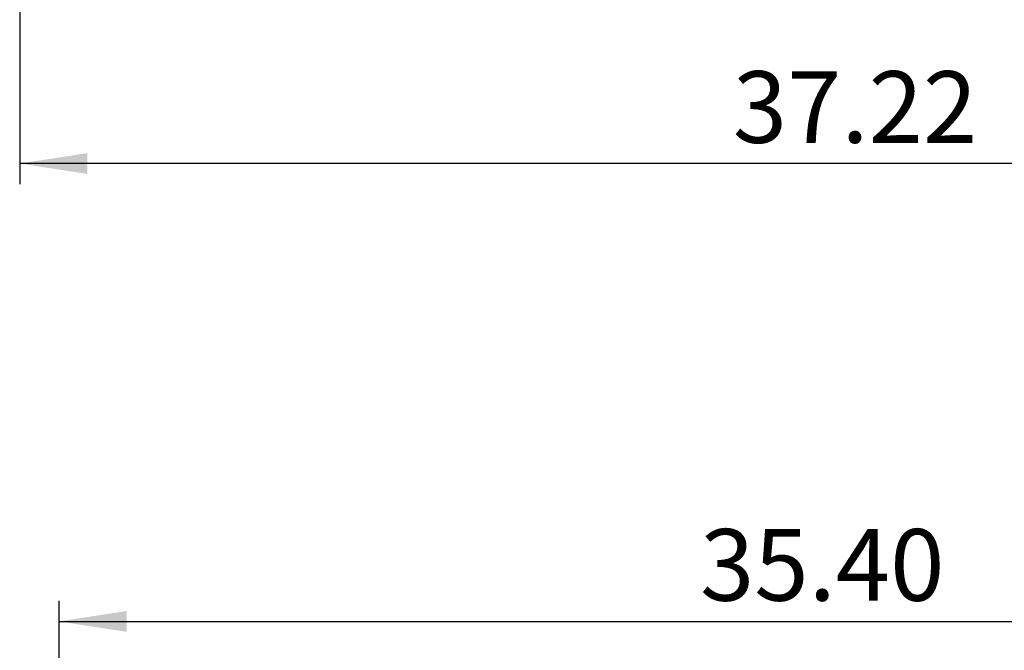
# Model space of a CAD drawing. Extents: x 0 to 16.5, y 0 to 11.7.
# Drawn here: x 2.9 to 4.8, y 3.9 to 5.1 of the extents above; entities that cross this region are included whole.
import ezdxf

# ---------------------------------------------------------------- set-up
doc = ezdxf.new("R2010")
doc.units = 0
doc.linetypes.add('SLD-SOLID', pattern=[0])
doc.layers.add('BRAND_TABLE', color=5, linetype='SLD-SOLID')
doc.styles.add('SLDTEXTSTYLE14', font='TXT', dxfattribs={"width": 0.75})
doc.dimstyles.new('SLDDIMSTYLE0', dxfattribs={"dimtxt": 0.137795, "dimasz": 0.13, "dimexe": 0, "dimexo": 0.0625, "dimgap": 0.034449, "dimtad": 1, "dimlfac": 12, "dimrnd": 1e-09, "dimzin": 12, "dimtxsty": 'SLDTEXTSTYLE14', "dimsah": 1, "dimcen": 0.09, "dimazin": 3, "dimtfac": 1, "dimtofl": 0, "dimtmove": 0, "dimatfit": 3, "dimtolj": 1, "dimtzin": 12})
doc.dimstyles.new('SLDDIMSTYLE2', dxfattribs={"dimtxt": 0.137795, "dimasz": 0.13, "dimexe": 0, "dimexo": 0.0625, "dimgap": 0.034449, "dimtad": 1, "dimlfac": 12, "dimrnd": 1e-09, "dimzin": 4, "dimtxsty": 'SLDTEXTSTYLE14', "dimsah": 1, "dimcen": 0.09, "dimazin": 3, "dimtfac": 1, "dimtofl": 0, "dimtmove": 0, "dimatfit": 3, "dimtolj": 1, "dimtzin": 12})

# ---------------------------------------------------------------- blocks, each defined once
blk = doc.blocks.new('_D')
at = {"layer": 'BRAND_TABLE', "color": 1}
for p, q in [((2.9207, 5.7448), (2.9207, 4.7803)), ((6.0224, 5.7448), (6.0224, 4.7803)), ((6.0224, 4.8197), (2.9207, 4.8197))]:
    blk.add_line(p, q, dxfattribs=at)
for points in [[(2.9207, 4.8197), (3.0507, 4.7997), (3.0507, 4.8397)], [(6.0224, 4.8197), (5.8924, 4.8397), (5.8924, 4.7997)]]:
    blk.add_solid(points, dxfattribs=at)
at = {"layer": 'BRAND_TABLE', "color": 1, "insert": (4.291, 4.9973), "char_height": 0.1378, "attachment_point": 1, "style": 'SLDTEXTSTYLE14'}
blk.add_mtext('37.22', dxfattribs=at)
blk = doc.blocks.new('_D_5')
at = {"layer": 'BRAND_TABLE', "color": 1}
for p, q in [((2.9963, 2.9667), (2.9963, 3.9783)), ((5.9467, 2.9667), (5.9467, 3.9783)), ((2.9963, 3.9389), (5.9467, 3.9389))]:
    blk.add_line(p, q, dxfattribs=at)
for points in [[(2.9963, 3.9389), (3.1263, 3.9189), (3.1263, 3.9589)], [(5.9467, 3.9389), (5.8167, 3.9589), (5.8167, 3.9189)]]:
    blk.add_solid(points, dxfattribs=at)
at = {"layer": 'BRAND_TABLE', "color": 1, "insert": (4.2281, 4.1166), "char_height": 0.1378, "attachment_point": 1, "style": 'SLDTEXTSTYLE14'}
blk.add_mtext('35.40', dxfattribs=at)

msp = doc.modelspace()

# ---------------------------------------------------------------- dimensions: what is measured, and where the dimension line sits
at = {"layer": 'BRAND_TABLE', "color": 1}
dim = msp.add_linear_dim(base=(2.92071, 4.81966), p1=(6.02235, 5.7842), p2=(2.92071, 5.7842), angle=0, dimstyle='SLDDIMSTYLE0', dxfattribs=at)
dim.commit()
dim.dimension.update_dxf_attribs({"geometry": '_D', "text_midpoint": (4.52012, 4.81966), "dimtype": 160})
dim = msp.add_linear_dim(base=(5.94673, 3.93895), p1=(2.99633, 2.9273), p2=(5.94673, 2.9273), dimstyle='SLDDIMSTYLE2', dxfattribs=at)
dim.commit()
dim.dimension.update_dxf_attribs({"geometry": '_D_5', "text_midpoint": (4.45718, 3.93895), "dimtype": 160})

doc.saveas('drawing.dxf')
